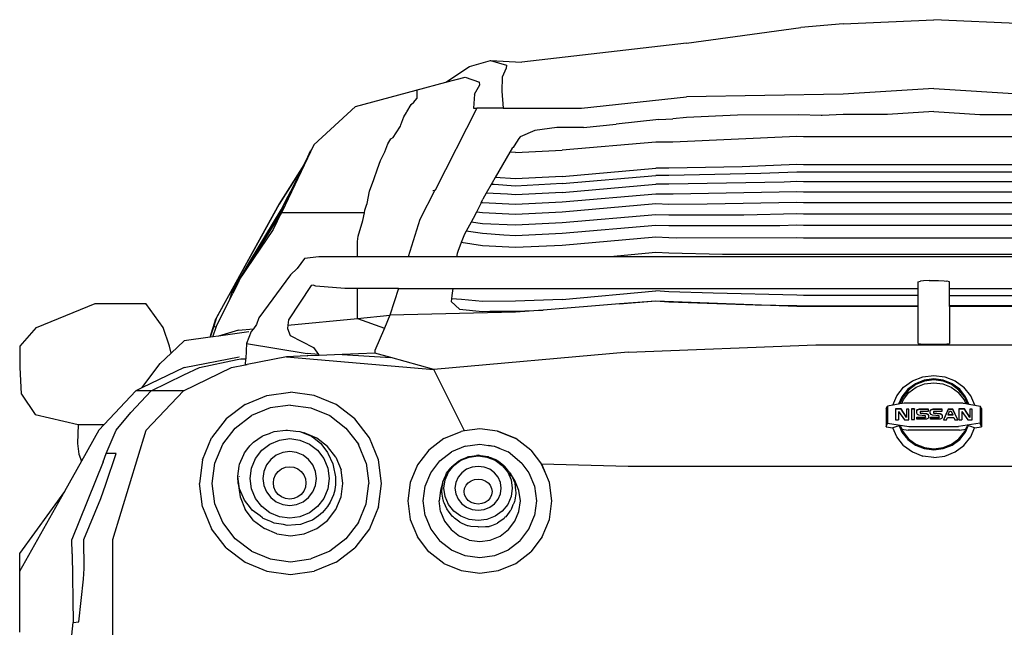
# Model space of a CAD drawing. Units: metres. Extents: x 8658 to 19104, y 15428 to 20063.
# Drawn here: x 17101 to 18162, y 16375 to 17029 of the extents above; entities that cross this region are included whole.
import ezdxf

# ---------------------------------------------------------------- set-up
doc = ezdxf.new("R2010")
doc.units = ezdxf.units.M
doc.layers.add('Edges', color=7, linetype='Continuous')

# ---------------------------------------------------------------- blocks, each defined once
blk = doc.blocks.new('Nissan GT-R bk')
at = {"layer": 'Edges'}
for p, q in [((-98.7, 708.5), (-1.1, 712.8)), ((96.5, 708.5), (-1.1, 712.8)), ((-267.6, 687.5), (-144.4, 704.4)), ((-98.7, 708.5), (-144.4, 704.4)), ((-267.6, 687.5), (-445.1, 667.1)), ((-501.3, 662.5), (-478.8, 668.9)), ((-478.8, 668.9), (-445.1, 667.1)), ((-478.8, 668.9), (-461.5, 663.6)), ((-526.8, 645.3), (-501.3, 662.5)), ((-462, 660.5), (-466.2, 650.7)), ((-461.5, 663.6), (-462, 660.5)), ((-526.8, 645.3), (-506, 650.9)), ((-506, 650.9), (-490.4, 645.6)), ((-466.2, 650.7), (-466.5, 635.6)), ((-624.1, 619.2), (-558.8, 636.7)), ((-558.8, 636.7), (-526.8, 645.3)), ((-558.1, 636.5), (-558.8, 636.7)), ((-495.8, 632.7), (-490.3, 642.5)), ((-490.3, 642.5), (-490.4, 645.6)), ((-1.1, 638.6), (-98.7, 632.5)), ((-1.1, 638.6), (96.5, 632.5)), ((-561.2, 623.9), (-558.1, 627.7)), ((-558.1, 636.5), (-558.1, 627.7)), ((-495.8, 632.7), (-497.2, 617.6)), ((-466.5, 635.6), (-465.2, 617.5)), ((-380.5, 617.4), (-267.6, 629.5)), ((-98.7, 632.5), (-267.6, 629.5)), ((-668.9, 578), (-624.1, 619.2)), ((-568.9, 613.6), (-564.3, 621.5)), ((-564.3, 621.5), (-561.2, 623.9)), ((-493.4, 617.6), (-538.5, 529.2)), ((-497.2, 617.6), (-493.4, 617.6)), ((-465.2, 617.5), (-493.4, 617.6)), ((-465.2, 617.5), (-380.5, 617.4)), ((-575.2, 599.5), (-572.2, 608)), ((-572.2, 608), (-569.2, 612.8)), ((-569.2, 612.8), (-568.9, 613.6)), ((-297.5, 605.2), (-343.3, 600.1)), ((-297.5, 605.2), (-282.2, 605.8)), ((-267.6, 607.5), (-282.2, 605.8)), ((-212.6, 609.8), (-267.6, 607.5)), ((-146.5, 610.4), (-212.6, 609.8)), ((-122.4, 609.7), (-146.5, 610.4)), ((-121.4, 609.7), (-122.4, 609.7)), ((-98.7, 610.5), (-121.4, 609.7)), ((-50.8, 610.5), (-98.7, 610.5)), ((-1.1, 613.7), (-50.8, 610.5)), ((-1.1, 613.7), (48.6, 610.5)), ((48.6, 610.5), (96.5, 610.5)), ((-580.3, 590.9), (-575.8, 597.9)), ((-575.8, 597.9), (-575.2, 599.5)), ((-407.1, 596.5), (-430.8, 593.2)), ((-407, 596.5), (-407.1, 596.5)), ((-378.4, 596.6), (-407, 596.5)), ((-378.4, 596.6), (-343.3, 600.1)), ((-589.5, 578.9), (-586.1, 584.3)), ((-586.1, 584.3), (-583.5, 585.8)), ((-583.5, 585.8), (-580.3, 590.9)), ((-448, 584.6), (-453.2, 576.9)), ((-446.6, 586.7), (-448, 584.6)), ((-430.8, 593.2), (-446.6, 586.7)), ((-148.7, 586.8), (-282.2, 580.9)), ((-141.5, 586.6), (-148.7, 586.8)), ((139.3, 586.6), (-141.5, 586.6)), ((-668.9, 578), (-682.8, 549.1)), ((-668.9, 578), (-672.1, 572.3)), ((-592.7, 570.3), (-589.5, 578.9)), ((-455.2, 574.2), (-457.7, 569.9)), ((-454.4, 575.2), (-455.2, 574.2)), ((-453.2, 576.9), (-454.4, 575.2)), ((-300.7, 580.9), (-401.6, 572.1)), ((-286.4, 580.9), (-300.7, 580.9)), ((-282.2, 580.9), (-286.4, 580.9)), ((-679.8, 556.2), (-676.3, 563.4)), ((-676.3, 563.4), (-675.9, 564.3)), ((-675.9, 564.3), (-675.6, 565.1)), ((-675.6, 565.1), (-672.5, 571.3)), ((-672.5, 571.3), (-672.1, 572.3)), ((-672.1, 572.3), (-671.9, 572.5)), ((-597.3, 561), (-592.7, 570.3)), ((-457.7, 569.9), (-473.6, 542.7)), ((-451.8, 569.5), (-457.7, 569.9)), ((-451.8, 569.5), (-401.6, 572.1)), ((-679.8, 556.2), (-706.4, 514.2)), ((-681.9, 551.5), (-680.7, 554)), ((-680.7, 554), (-679.8, 556.1)), ((-678.9, 557.6), (-679.8, 556.2)), ((-679.8, 556.1), (-679.8, 556.2)), ((-604.6, 540.4), (-600.5, 552.1)), ((-600.5, 552.1), (-597.3, 561)), ((-401.6, 543.8), (-300.7, 552.6)), ((-286.4, 552.6), (-300.7, 552.6)), ((-207.5, 554.1), (-286.4, 552.6)), ((-148.7, 556.7), (-207.5, 554.1)), ((-141.5, 556.4), (-148.7, 556.7)), ((139.3, 556.4), (-141.5, 556.4)), ((-685.2, 547.3), (-706.3, 513.9)), ((-682.8, 549.1), (-704.4, 507.9)), ((-682.8, 549.1), (-703.6, 505.5)), ((-694, 527.9), (-686.9, 541.4)), ((-686.9, 541.4), (-683.1, 548.9)), ((-683.3, 549.9), (-685.2, 547.3)), ((-681.9, 551.5), (-683.3, 549.9)), ((-683.1, 548.9), (-681.9, 551.5)), ((-473.6, 542.7), (-477, 537)), ((-451.8, 541.2), (-473.6, 542.7)), ((-401.6, 543.8), (-451.8, 541.2)), ((-401.6, 536.2), (-300.7, 544.9)), ((-286.4, 544.9), (-300.7, 544.9)), ((-187.4, 546.9), (-286.4, 544.9)), ((-148.7, 548.6), (-187.4, 546.9)), ((-141.5, 548.3), (-148.7, 548.6)), ((139.3, 548.3), (-141.5, 548.3)), ((-609, 528.1), (-604.6, 540.4)), ((-477.9, 535.3), (-483.2, 525.7)), ((-477, 537), (-477.9, 535.3)), ((-474.6, 535.2), (-477.9, 535.3)), ((-451.8, 533.5), (-474.6, 535.2)), ((-401.6, 536.2), (-451.8, 533.5)), ((-401.6, 526.6), (-300.7, 535.4)), ((-286.4, 535.4), (-300.7, 535.4)), ((-162.2, 537.8), (-286.4, 535.4)), ((-148.7, 538.4), (-162.2, 537.8)), ((-141.5, 538.1), (-148.7, 538.4)), ((139.3, 538.1), (-141.5, 538.1)), ((-704.4, 508), (-696.9, 522.5)), ((-696.9, 522.5), (-694, 527.9)), ((-611.7, 514.8), (-609, 528.1)), ((-538.7, 529), (-554.7, 497.6)), ((-540.8, 528.6), (-538.5, 529.2)), ((-540.8, 528.6), (-538.7, 529)), ((-538.5, 529.2), (-538.7, 529)), ((-538, 529.1), (-538.5, 529.2)), ((-483.2, 525.7), (-486.8, 519.3)), ((-460.4, 524.6), (-483.2, 525.7)), ((-451.8, 524), (-460.4, 524.6)), ((-401.6, 526.6), (-451.8, 524)), ((-300.7, 524.9), (-401.6, 516.1)), ((-286.4, 524.6), (-300.7, 524.9)), ((-281.8, 524.6), (-286.4, 524.6)), ((-148.7, 527.2), (-281.8, 524.6)), ((-141.5, 526.9), (-148.7, 527.2)), ((139.3, 526.9), (-141.5, 526.9)), ((-706.4, 514.2), (-774.7, 390.5)), ((-706.3, 513.9), (-725.9, 478.9)), ((-701.7, 511.2), (-704, 506.8)), ((-703.5, 507.3), (-701.5, 511.1)), ((-701.5, 511.1), (-701.7, 511.2)), ((-701.7, 511.2), (-701.5, 511.1)), ((-701.7, 511.2), (-701.5, 511.2)), ((-701.5, 511.1), (-701.5, 511.2)), ((-701.5, 511.1), (-701.5, 511.1)), ((-614.1, 507.5), (-612.5, 512.8)), ((-612.5, 512.8), (-611.7, 514.8)), ((-488.7, 515.5), (-493.9, 505.3)), ((-488.7, 515.5), (-486.8, 519.3)), ((-487.2, 515.3), (-488.7, 515.5)), ((-451.8, 513.6), (-487.2, 515.3)), ((-401.6, 516.1), (-451.8, 513.6)), ((-300.7, 514.2), (-401.6, 505.3)), ((-286.4, 513.8), (-300.7, 514.2)), ((-245.3, 513.9), (-286.4, 513.8)), ((-148.7, 515.8), (-245.3, 513.9)), ((-141.5, 515.5), (-148.7, 515.8)), ((139.3, 515.5), (-141.5, 515.5)), ((-704.4, 507.9), (-756.6, 420.5)), ((-737.2, 453.1), (-704.4, 508)), ((-707.2, 501.6), (-719.6, 480.9)), ((-703.6, 505.5), (-715.8, 486.2)), ((-704.1, 504.6), (-712.8, 486.5)), ((-709.6, 496.7), (-703.9, 506.4)), ((-704, 506.8), (-707.2, 501.6)), ((-704.2, 504.6), (-704.1, 504.6)), ((-703.6, 505.5), (-704.1, 504.6)), ((-614.6, 504.6), (-704.1, 504.6)), ((-703.9, 506.4), (-703.5, 507.3)), ((-616.1, 496.2), (-614.6, 504.6)), ((-614.6, 504.6), (-614.1, 507.5)), ((-493.9, 505.3), (-497.4, 498.5)), ((-487.2, 504.5), (-493.9, 505.3)), ((-451.8, 502.8), (-487.2, 504.5)), ((-401.6, 505.3), (-451.8, 502.8)), ((-300.7, 502.6), (-401.6, 493.7)), ((-286.4, 502.2), (-300.7, 502.6)), ((-205.9, 502.3), (-286.4, 502.2)), ((-148.7, 503.4), (-205.9, 502.3)), ((-141.5, 503.1), (-148.7, 503.4)), ((139.3, 503.1), (-141.5, 503.1)), ((-715.8, 486.2), (-709.6, 496.7)), ((-621.3, 479.5), (-616.1, 496.2)), ((-554.7, 497.6), (-567.3, 457.3)), ((-499.5, 494.7), (-505, 484.8)), ((-497.4, 498.5), (-499.5, 494.7)), ((-487.2, 492.9), (-499.5, 494.7)), ((-451.8, 491.2), (-487.2, 492.9)), ((-487.2, 492.9), (-487.2, 492.9)), ((-401.6, 493.7), (-451.8, 491.2)), ((-300.7, 491.1), (-401.6, 482.3)), ((-286.4, 490.8), (-300.7, 491.1)), ((-167, 490.8), (-286.4, 490.8)), ((-148.7, 491.2), (-167, 490.8)), ((-141.5, 490.9), (-148.7, 491.2)), ((139.3, 490.9), (-141.5, 490.9)), ((-725.9, 478.9), (-773.8, 391.9)), ((-712.8, 486.5), (-748.3, 434.1)), ((-715.8, 486.2), (-745.3, 438.9)), ((-719.6, 480.9), (-745.3, 438.9)), ((-622.1, 473.7), (-621.3, 479.5)), ((-506.6, 481.8), (-510.2, 472.5)), ((-505, 484.8), (-506.6, 481.8)), ((-487.2, 482.3), (-505, 484.8)), ((-464.2, 480.4), (-487.2, 482.3)), ((-451.8, 479.8), (-464.2, 480.4)), ((-401.6, 482.3), (-451.8, 479.8)), ((-300.7, 478.4), (-401.6, 469.3)), ((-286.4, 477.7), (-300.7, 478.4)), ((-278.2, 477.5), (-286.4, 477.7)), ((-148.7, 477.7), (-278.2, 477.5)), ((-141.5, 477.3), (-148.7, 477.7)), ((-622.1, 457.3), (-622.1, 473.7)), ((-510.2, 472.5), (-514, 462.8)), ((-487.2, 469.2), (-510.2, 472.5)), ((-451.8, 467.3), (-487.2, 469.2)), ((-401.6, 469.3), (-451.8, 467.3)), ((139.3, 477.3), (-141.5, 477.3)), ((-663.6, 457.3), (-679.3, 455.4)), ((-622.1, 457.3), (-663.6, 457.3)), ((-567.3, 457.3), (-622.1, 457.3)), ((-515.2, 457.3), (-567.3, 457.3)), ((-514.8, 460.7), (-515.2, 457.3)), ((-349.6, 457.3), (-515.2, 457.3)), ((-514, 462.8), (-514.8, 460.7)), ((-300.7, 461.8), (-349.6, 457.3)), ((347.4, 457.3), (-349.6, 457.3)), ((-286.4, 461), (-300.7, 461.8)), ((-228.6, 459.8), (-286.4, 461)), ((-148.7, 459.9), (-228.6, 459.8)), ((-141.5, 459.6), (-148.7, 459.9)), ((139.3, 459.6), (-141.5, 459.6)), ((-756.8, 420.1), (-737.2, 453.1)), ((-737.2, 453.1), (-756.6, 420.5)), ((-679.3, 455.4), (-687.1, 444.8)), ((-745.3, 438.9), (-748.3, 434.1)), ((-694.3, 437.9), (-728.2, 391.6)), ((-687.1, 444.8), (-694.3, 437.9)), ((-756.6, 420.5), (-754.1, 424.5)), ((-751.4, 427.9), (-756.5, 417.6)), ((-754.1, 424.5), (-756.5, 417.6)), ((-749.8, 431.6), (-754.1, 424.5)), ((-751.4, 427.9), (-750.2, 430.5)), ((-750.5, 429.8), (-751.4, 427.9)), ((-749.9, 431), (-750.5, 429.8)), ((-750.5, 429.8), (-750.2, 430.5)), ((-750.2, 430.5), (-749.5, 432.1)), ((-750.2, 430.5), (-749.8, 431.6)), ((-749, 433), (-749.9, 431)), ((-749.4, 432.2), (-749.9, 431)), ((-749.5, 432.1), (-749.8, 431.6)), ((-749.8, 431.6), (-749.7, 431.9)), ((-749.7, 431.9), (-749.3, 432.6)), ((-749.7, 431.9), (-749.3, 432.5)), ((-749.5, 432.1), (-749.3, 432.5)), ((-749.4, 432.2), (-749.5, 432.1)), ((-749, 433), (-749.4, 432.2)), ((-749.3, 432.5), (-749.4, 432.2)), ((-748.6, 433.7), (-749.3, 432.6)), ((-748.7, 433.5), (-749.3, 432.6)), ((-749.3, 432.6), (-749.1, 432.9)), ((-749.3, 432.5), (-749.1, 432.9)), ((-749.3, 432.5), (-749.3, 432.6)), ((-749.3, 432.6), (-749.3, 432.5)), ((-749.3, 432.5), (-749.3, 432.5)), ((-749.1, 432.9), (-748.8, 433.2)), ((-748.8, 433.2), (-749, 433)), ((-748.7, 433.5), (-748.8, 433.2)), ((-748.6, 433.7), (-748.7, 433.5)), ((-748.6, 433.7), (-748.3, 434.1)), ((-672.1, 426.3), (-696.5, 389.3)), ((-669.9, 426.6), (-672.1, 426.3)), ((-666.8, 425.5), (-669.9, 426.6)), ((-635.7, 423.1), (-666.8, 425.5)), ((-17.9, 430.2), (-15.4, 431)), ((-17.9, 423.1), (-17.9, 430.2)), ((-15.4, 431), (-15.2, 431.1)), ((-12.3, 431.4), (-15.2, 431.1)), ((-6.2, 431.7), (-12.3, 431.4)), ((-6.2, 431.7), (4, 431.7)), ((4, 431.7), (10.1, 431.4)), ((10.1, 431.4), (13, 431.1)), ((13.2, 431), (13, 431.1)), ((15.7, 430.2), (13.2, 431)), ((15.7, 423.1), (15.7, 430.2)), ((-760, 410.6), (-756.6, 420.5)), ((-760, 410.6), (-756.5, 417.6)), ((-759.7, 411.6), (-756.8, 420.1)), ((-756.8, 420.1), (-756.6, 420.5)), ((-622.1, 423.1), (-635.7, 423.1)), ((-622.1, 390.7), (-622.1, 423.1)), ((-578, 423.1), (-622.1, 423.1)), ((-578, 423.1), (-587.1, 394.2)), ((-578, 423.1), (-519.3, 423.1)), ((-520.3, 415.4), (-520.7, 411.9)), ((-519.3, 423.1), (-520.3, 415.4)), ((-519.3, 423.1), (-17.9, 423.1)), ((-401.6, 411.4), (-300.7, 420.6)), ((-286.4, 419.6), (-300.7, 420.6)), ((-238.7, 417.9), (-286.4, 419.6)), ((-148.7, 416), (-238.7, 417.9)), ((-141.5, 415.7), (-148.7, 416)), ((-17.9, 415.7), (-141.5, 415.7)), ((-17.9, 415.7), (-17.9, 423.1)), ((-17.9, 404.3), (-17.9, 415.7)), ((15.7, 415.7), (15.7, 423.1)), ((15.7, 423.1), (517.1, 423.1)), ((15.7, 404.3), (15.7, 415.7)), ((15.7, 415.7), (139.3, 415.7)), ((-967.8, 381.2), (-904.7, 406.9)), ((-904.7, 406.9), (-850, 406.9)), ((-831.6, 381.2), (-850, 406.9)), ((-773.9, 382.4), (-760.2, 410.3)), ((-760.2, 410.3), (-759.7, 411.6)), ((-760.2, 410.3), (-760, 410.6)), ((-520.7, 411.9), (-521, 409.2)), ((-521, 409.2), (-512, 400.9)), ((-510, 411.2), (-520.7, 411.9)), ((-487.2, 409.2), (-510, 411.2)), ((-451.8, 409.5), (-487.2, 409.2)), ((-401.6, 411.4), (-451.8, 409.5)), ((-339.6, 406.4), (-422, 399.9)), ((-339.6, 406.4), (-300.7, 409.9)), ((-300.7, 409.4), (-339.6, 406.4)), ((-300.7, 409.9), (-286.4, 408.9)), ((-148.7, 403.7), (-300.7, 409.4)), ((-286.4, 408.9), (-193.5, 405.6)), ((-193.5, 405.6), (-148.7, 404.7)), ((-148.7, 404.7), (-141.5, 404.3)), ((-17.9, 403.7), (-148.7, 403.7)), ((-141.5, 404.3), (-17.9, 404.3)), ((-17.9, 403.7), (-17.9, 404.3)), ((-17.9, 363.7), (-17.9, 403.7)), ((139.3, 404.3), (15.7, 404.3)), ((15.7, 403.7), (15.7, 404.3)), ((146.5, 403.7), (15.7, 403.7)), ((15.7, 403.7), (15.7, 363.7)), ((-622.1, 390.7), (-587.1, 394.2)), ((-587.1, 394.2), (-593, 380.4)), ((-451.8, 397.6), (-587.1, 394.2)), ((-512, 400.9), (-487.2, 398.3)), ((-487.2, 398.3), (-479.5, 398.6)), ((-479.5, 398.6), (-451.8, 398.8)), ((-451.8, 398.8), (-422, 399.9)), ((-422, 399.9), (-451.8, 397.6)), ((-780.9, 370.7), (-774.7, 390.5)), ((-776.9, 382.6), (-780.7, 370.7)), ((-773.8, 391.9), (-776.9, 382.6)), ((-776.9, 382.6), (-774.3, 381.3)), ((-774.3, 381.3), (-773.9, 382.4)), ((-730.9, 384.3), (-734.2, 379.8)), ((-728.2, 391.6), (-730.9, 384.3)), ((-697.1, 383.4), (-697.4, 380.1)), ((-697.1, 383.4), (-622.1, 390.7)), ((-696.5, 389.3), (-697.1, 383.4)), ((-622.1, 390.7), (-593, 380.4)), ((-985.5, 361), (-967.8, 381.2)), ((-824.5, 361), (-831.6, 381.2)), ((-778, 371.1), (-777.5, 372.1)), ((-777.9, 371.1), (-777.5, 372.1)), ((-771.8, 371.9), (-777.9, 371.1)), ((-777.5, 372.1), (-774.3, 381.3)), ((-750.2, 378.2), (-771.8, 371.9)), ((-739.2, 376.5), (-771.8, 371.9)), ((-750.2, 378.2), (-734.2, 379.8)), ((-736.5, 376.7), (-741.6, 363.8)), ((-734.2, 379.8), (-736.5, 376.7)), ((-697.4, 380.1), (-694.5, 372.5)), ((-694.5, 372.5), (-669.3, 359.5)), ((-593, 380.4), (-603.4, 356.2)), ((-985.5, 338.3), (-985.5, 361)), ((-822.8, 353.4), (-824.5, 361)), ((-822.8, 353.4), (-808.9, 366.7)), ((-780.9, 370.7), (-808.9, 366.7)), ((-780.7, 370.7), (-780.9, 370.7)), ((-778, 371.1), (-780.7, 370.7)), ((-777.9, 371.1), (-778, 371.1)), ((-741.6, 363.8), (-742, 356)), ((-741.6, 363.8), (-676.4, 353)), ((-330.5, 354.4), (-128.3, 362.5)), ((-128.3, 362.5), (126.1, 362.5)), ((-17.9, 363.7), (-16.8, 363.6)), ((-16.8, 363.6), (-15.2, 363.3)), ((-15.2, 363.3), (-13.5, 363.2)), ((-13.5, 363.2), (-12.3, 363.2)), ((-12.3, 363.2), (-8.6, 363.1)), ((-8.6, 363.1), (-6.2, 363.1)), ((-6.2, 363.1), (4, 363.1)), ((4, 363.1), (6.4, 363.1)), ((6.4, 363.1), (10.1, 363.2)), ((10.1, 363.2), (11.3, 363.2)), ((11.3, 363.2), (13, 363.3)), ((13, 363.3), (14.6, 363.6)), ((14.6, 363.6), (15.7, 363.7)), ((-834.7, 342.1), (-822.8, 353.4)), ((-742, 356), (-742.4, 347.4)), ((-676.4, 350.4), (-698.6, 349.5)), ((-664.2, 351.8), (-676.4, 353)), ((-676.4, 350.4), (-676.1, 350.4)), ((-676.1, 350.4), (-675.9, 350.4)), ((-663.5, 350.9), (-675.9, 350.4)), ((-669.3, 359.5), (-664.2, 351.8)), ((-663.8, 351.3), (-664.4, 351.4)), ((-664.2, 351.8), (-663.8, 351.3)), ((-663.5, 350.9), (-663.8, 351.3)), ((-638.5, 352), (-663.5, 350.9)), ((-603.4, 353.4), (-638.5, 352)), ((-638.5, 352), (-586.2, 348.6)), ((-603.4, 356.2), (-603.4, 353.4)), ((-586.2, 348.6), (-603.4, 353.4)), ((-330.5, 354.4), (-539.6, 335.8)), ((-854.3, 316), (-834.7, 342.1)), ((-808.9, 337.8), (-749.6, 349.5)), ((-792.1, 337.8), (-751.7, 346.6)), ((-757.8, 337.8), (-742.9, 340.7)), ((-751.7, 346.6), (-747.9, 347.4)), ((-748.8, 349.6), (-748.8, 349.5)), ((-747.9, 347.4), (-742.4, 347.4)), ((-741, 341.1), (-742.9, 340.7)), ((-742.7, 341), (-742.4, 347.4)), ((-742.7, 341), (-741, 341.1)), ((-698.6, 349.5), (-741, 341.1)), ((-698.6, 349.5), (-539.6, 335.8)), ((-539.6, 335.8), (-586.2, 348.6)), ((-983.9, 309.3), (-985.5, 338.3)), ((-808.9, 337.8), (-854.3, 316)), ((-844.5, 312.9), (-809.1, 330)), ((-809.6, 312.9), (-757.8, 337.8)), ((-809.1, 330), (-792.1, 337.8)), ((-506.7, 269.6), (-539.6, 335.8)), ((-13, 328), (-1.1, 329.5)), ((-1.1, 329.5), (10.8, 328)), ((-33.6, 316.6), (-24.1, 323.6)), ((-20.9, 320.5), (-29.1, 314.5)), ((-20.4, 319.6), (-28.3, 313.7)), ((-24.1, 323.6), (-13, 328)), ((-11.4, 324.4), (-20.9, 320.5)), ((-11.1, 323.3), (-20.4, 319.6)), ((-20, 316.8), (-10.9, 320.4)), ((-1.1, 325.7), (-11.4, 324.4)), ((-1.1, 324.6), (-11.1, 323.3)), ((-10.9, 320.4), (-1.1, 321.6)), ((9.2, 324.4), (-1.1, 325.7)), ((8.9, 323.3), (-1.1, 324.6)), ((-1.1, 321.6), (8.7, 320.4)), ((8.7, 320.4), (17.8, 316.8)), ((18.2, 319.6), (8.9, 323.3)), ((18.7, 320.5), (9.2, 324.4)), ((10.8, 328), (21.9, 323.6)), ((26.1, 313.7), (18.2, 319.6)), ((26.9, 314.5), (18.7, 320.5)), ((21.9, 323.6), (31.4, 316.6)), ((-983.9, 309.3), (-969.5, 287.3)), ((-894.9, 276.7), (-860.7, 312.9)), ((-866.1, 289.6), (-844.5, 312.9)), ((-854.3, 316), (-860.7, 312.9)), ((-844.5, 312.9), (-860.7, 312.9)), ((-849.6, 270.5), (-809.6, 312.9)), ((-809.6, 312.9), (-844.5, 312.9)), ((-743.2, 298.1), (-719.6, 307.9)), ((-719.6, 307.9), (-694.2, 311.2)), ((-668.8, 307.9), (-694.2, 311.2)), ((-645.1, 298.1), (-668.8, 307.9)), ((-40.9, 307.4), (-33.6, 316.6)), ((-29.1, 314.5), (-35.4, 306.5)), ((-28.3, 313.7), (-34.5, 306)), ((-33.8, 303.4), (-27.8, 311)), ((-27.8, 311), (-20, 316.8)), ((17.8, 316.8), (25.6, 311)), ((31.6, 303.4), (25.6, 311)), ((32.3, 306), (26.1, 313.7)), ((33.2, 306.5), (26.9, 314.5)), ((38.7, 307.4), (31.4, 316.6)), ((-743.2, 298.1), (-763.6, 282.5)), ((-694.2, 297.4), (-716, 294.6)), ((-694.2, 297.4), (-672.3, 294.6)), ((-624.8, 282.5), (-645.1, 298.1)), ((-45.2, 297.4), (-51, 296.4)), ((-45.2, 297.4), (-40.9, 307.4)), ((-38.9, 298.5), (-45.2, 297.4)), ((-35.4, 306.5), (-38.9, 298.5)), ((-37.6, 298.8), (-38.9, 298.5)), ((-34.5, 306), (-37.6, 298.8)), ((-35.6, 299.1), (-37.6, 298.8)), ((-35.6, 299.1), (-33.8, 303.4)), ((-32.8, 299.6), (-35.6, 299.1)), ((30.6, 299.6), (-32.8, 299.6)), ((30.6, 299.6), (33.4, 299.1)), ((33.4, 299.1), (31.6, 303.4)), ((35.4, 298.8), (32.3, 306)), ((36.7, 298.5), (33.2, 306.5)), ((33.4, 299.1), (35.4, 298.8)), ((35.4, 298.8), (36.7, 298.5)), ((36.7, 298.5), (43, 297.4)), ((43, 297.4), (38.7, 307.4)), ((43, 297.4), (48.8, 296.4)), ((-969.5, 287.3), (-923.1, 276.7)), ((-882, 270.5), (-866.1, 289.6)), ((-716, 294.6), (-736.4, 286.1)), ((-672.3, 294.6), (-652, 286.1)), ((-52.5, 293.8), (-51, 296.4)), ((-52.5, 293.8), (-52.5, 274.1)), ((-51, 296.4), (-51, 277.8)), ((-36.2, 293.4), (-42.3, 293.4)), ((-42.3, 293.4), (-42.3, 293.1)), ((-36.2, 293.1), (-42.3, 293.1)), ((-42.3, 293.1), (-42.3, 281.6)), ((-39, 290.6), (-32.5, 281.6)), ((-39, 290.6), (-39, 281.6)), ((-36.2, 293.4), (-36.2, 293.1)), ((-30.5, 284.5), (-36.2, 293.4)), ((-30.5, 284.2), (-36.2, 293.1)), ((-27.8, 293.2), (-30.5, 293.2)), ((-30.5, 293.2), (-30.5, 292.9)), ((-27.8, 292.9), (-30.5, 292.9)), ((-30.5, 292.9), (-30.5, 284.5)), ((-27.8, 293.2), (-27.8, 292.9)), ((-27.8, 281.6), (-27.8, 292.9)), ((-21.8, 293.5), (-25.2, 293.5)), ((-25.2, 293.5), (-25.2, 293.2)), ((-21.8, 293.2), (-25.2, 293.2)), ((-25.2, 293.2), (-25.2, 281.8)), ((-21.8, 293.5), (-21.8, 293.2)), ((-21.8, 281.8), (-21.8, 293.2)), ((-19.5, 291.6), (-18.7, 292.8)), ((-19.5, 291.3), (-18.7, 292.5)), ((-19.5, 291.3), (-19.5, 291.6)), ((-19.5, 288.9), (-19.5, 291.3)), ((-18.7, 287.4), (-19.5, 288.9)), ((-18.7, 292.8), (-16.4, 293.5)), ((-18.7, 292.5), (-16.4, 293.2)), ((-18.7, 292.8), (-18.7, 292.5)), ((-17.1, 286.6), (-18.7, 287.4)), ((-9.9, 285.9), (-17.1, 286.6)), ((-16.4, 293.5), (-7.2, 293.4)), ((-16.4, 293.2), (-7.2, 293.1)), ((-7.2, 290.6), (-15.9, 290.6)), ((-15.9, 290.6), (-15.9, 289.2)), ((-15.9, 289.2), (-8.9, 288.4)), ((-15.9, 289.2), (-15.9, 288.9)), ((-15.9, 288.9), (-8.9, 288.2)), ((-8.9, 288.4), (-7.3, 287.6)), ((-8.9, 288.2), (-7.3, 287.3)), ((-7.3, 287.6), (-6.8, 286.4)), ((-7.3, 287.6), (-7.3, 287.3)), ((-7.3, 287.3), (-6.8, 286.1)), ((-7.2, 293.4), (-7.2, 293.1)), ((-7.2, 293.1), (-7.2, 290.6)), ((-4.8, 291.6), (-3.9, 292.8)), ((-4.8, 291.3), (-3.9, 292.5)), ((-4.8, 291.3), (-4.8, 291.6)), ((-4.8, 288.9), (-4.8, 291.3)), ((-4, 287.4), (-4.8, 288.9)), ((-2.4, 286.6), (-4, 287.4)), ((-3.9, 292.8), (-1.6, 293.5)), ((-3.9, 292.5), (-1.6, 293.2)), ((-3.9, 292.8), (-3.9, 292.5)), ((4.8, 285.9), (-2.4, 286.6)), ((-1.6, 293.5), (7.6, 293.4)), ((-1.6, 293.2), (7.6, 293.1)), ((7.6, 290.6), (-1.2, 290.6)), ((-1.2, 290.6), (-1.2, 289.2)), ((-1.2, 289.2), (-1.2, 288.9)), ((-1.2, 289.2), (5.8, 288.4)), ((-1.2, 288.9), (5.8, 288.2)), ((5.8, 288.4), (7.4, 287.6)), ((5.8, 288.2), (7.4, 287.3)), ((7.4, 287.6), (7.4, 287.3)), ((7.4, 287.6), (8, 286.4)), ((7.4, 287.3), (8, 286.1)), ((7.6, 293.4), (7.6, 293.1)), ((7.6, 293.1), (7.6, 290.6)), ((14.4, 293.1), (9.4, 281.6)), ((14.4, 292.8), (9.5, 281.6)), ((19.6, 293.1), (14.4, 293.1)), ((14.4, 293.1), (14.4, 292.8)), ((19.6, 292.8), (14.4, 292.8)), ((14.4, 286.9), (15.8, 290.9)), ((14.4, 286.9), (14.4, 286.6)), ((14.4, 286.6), (14.5, 286.9)), ((14.5, 286.9), (14.4, 286.9)), ((19.3, 286.6), (14.4, 286.6)), ((19.2, 286.9), (14.5, 286.9)), ((15.8, 290.9), (17.6, 290.9)), ((17.6, 290.9), (19.3, 286.9)), ((19.2, 286.9), (19.3, 286.6)), ((19.3, 286.9), (19.2, 286.9)), ((19.3, 286.9), (19.3, 286.6)), ((24.9, 281.7), (19.6, 293.1)), ((19.6, 293.1), (19.6, 292.8)), ((24.8, 281.7), (19.6, 292.8)), ((32.1, 293.4), (25.9, 293.4)), ((25.9, 293.4), (25.9, 293.1)), ((32.1, 293.1), (25.9, 293.1)), ((25.9, 293.1), (25.9, 281.6)), ((29.3, 290.6), (35.8, 281.6)), ((29.3, 290.6), (29.3, 281.6)), ((37.8, 284.5), (32.1, 293.4)), ((32.1, 293.4), (32.1, 293.1)), ((37.8, 284.2), (32.1, 293.1)), ((40.4, 293.2), (37.8, 293.2)), ((37.8, 293.2), (37.8, 292.9)), ((40.4, 292.9), (37.8, 292.9)), ((37.8, 292.9), (37.8, 284.5)), ((40.4, 293.2), (40.4, 292.9)), ((40.4, 281.6), (40.4, 292.9)), ((48.8, 296.4), (48.8, 277.8)), ((50.3, 293.8), (48.8, 296.4)), ((50.3, 293.8), (50.3, 274.1)), ((-923.1, 276.7), (-923.9, 256)), ((-923.1, 276.7), (-894.9, 276.7)), ((-900.7, 270.5), (-894.9, 276.7)), ((-763.6, 282.5), (-779.2, 262.1)), ((-753.8, 272.7), (-736.4, 286.1)), ((-652, 286.1), (-634.5, 272.7)), ((-609.2, 262.1), (-624.8, 282.5)), ((-52.5, 274.1), (-51, 277.8)), ((-51, 277.8), (-27.9, 274.3)), ((-42.3, 281.6), (-39, 281.6)), ((-32.5, 281.6), (-27.8, 281.6)), ((-30.5, 284.5), (-30.5, 284.2)), ((-25.2, 281.8), (-21.8, 281.8)), ((-19.5, 284.4), (-9.9, 284.4)), ((-19.5, 284.1), (-19.5, 284.4)), ((-19.5, 282.1), (-19.5, 284.1)), ((-19.5, 284.1), (-9.9, 284.1)), ((-8.9, 282.1), (-19.5, 282.1)), ((-9.9, 284.4), (-9.9, 285.9)), ((-9.9, 284.4), (-9.9, 284.1)), ((-7.4, 282.9), (-8.9, 282.1)), ((-6.8, 283.8), (-7.4, 282.9)), ((-6.8, 286.4), (-6.8, 286.1)), ((-6.8, 286.1), (-6.8, 283.8)), ((-4.7, 284.4), (4.8, 284.4)), ((-4.7, 284.1), (-4.7, 284.4)), ((-4.7, 284.1), (4.8, 284.1)), ((-4.7, 282.1), (-4.7, 284.1)), ((5.9, 282.1), (-4.7, 282.1)), ((4.8, 284.4), (4.8, 285.9)), ((4.8, 284.4), (4.8, 284.1)), ((7.4, 282.9), (5.9, 282.1)), ((8, 283.8), (7.4, 282.9)), ((8, 286.4), (8, 286.1)), ((8, 286.1), (8, 283.8)), ((9.4, 281.6), (9.5, 281.6)), ((9.5, 281.6), (12.6, 281.6)), ((12.6, 281.6), (13.7, 284.1)), ((13.7, 284.1), (20.4, 284.1)), ((20.4, 284.1), (21.7, 281.7)), ((21.7, 281.7), (24.8, 281.7)), ((24.8, 281.7), (24.9, 281.7)), ((48.8, 277.8), (25.7, 274.3)), ((25.9, 281.6), (29.3, 281.6)), ((35.8, 281.6), (40.4, 281.6)), ((37.8, 284.5), (37.8, 284.2)), ((50.3, 274.1), (48.8, 277.8)), ((-900.7, 270.5), (-919.5, 236.9)), ((-892.8, 245.3), (-882, 270.5)), ((-885.5, 152.6), (-849.6, 270.5)), ((-767.3, 255.3), (-753.8, 272.7)), ((-723.3, 264.6), (-717, 267)), ((-717, 267), (-715.5, 267.6)), ((-715.5, 267.6), (-711.7, 269)), ((-711.7, 269), (-708.6, 269.3)), ((-708.6, 269.3), (-702.3, 270)), ((-702.3, 270), (-699.1, 270.4)), ((-699.1, 270.4), (-697.6, 270.6)), ((-697.6, 270.6), (-688.5, 269.4)), ((-688.5, 269.4), (-684, 268.9)), ((-684, 268.9), (-675, 265.3)), ((-684, 268.9), (-679.6, 267.5)), ((-666, 261.9), (-679.6, 267.5)), ((-675, 265.3), (-671.7, 263.9)), ((-634.5, 272.7), (-621.1, 255.3)), ((-529.1, 261.4), (-510.3, 269.1)), ((-506.7, 269.6), (-510.3, 269.1)), ((-490.2, 271.8), (-506.7, 269.6)), ((-471.1, 269.2), (-490.2, 271.8)), ((-470.1, 269.1), (-471.1, 269.2)), ((-471.1, 269.2), (-451.4, 261.4)), ((-451.4, 261.4), (-470.1, 269.1)), ((-52.5, 274.1), (-45.1, 272.9)), ((-40.9, 274.2), (-45.1, 272.9)), ((-40.9, 263.1), (-45.1, 272.9)), ((-38.3, 275), (-40.9, 274.2)), ((-37, 274.8), (-38.3, 275)), ((-38.3, 275), (-35.4, 268.3)), ((-37, 274.8), (-35.6, 271.5)), ((-35.6, 271.5), (-28.7, 270.4)), ((-35.6, 271.5), (-34.5, 268.9)), ((-35.4, 268.3), (-29.1, 260.4)), ((-34.5, 268.9), (-28.3, 261.2)), ((26.5, 270.4), (-28.7, 270.4)), ((-27.9, 274.3), (25.7, 274.3)), ((26.1, 261.2), (32.3, 268.9)), ((26.5, 270.4), (33.4, 271.5)), ((26.9, 260.4), (33.2, 268.3)), ((32.3, 268.9), (33.4, 271.5)), ((33.2, 268.3), (36.1, 275)), ((33.4, 271.5), (34.8, 274.8)), ((36.1, 275), (34.8, 274.8)), ((38.7, 274.2), (36.1, 275)), ((42.9, 272.9), (38.7, 274.2)), ((38.7, 263.1), (42.9, 272.9)), ((42.9, 272.9), (50.3, 274.1)), ((-923.9, 256), (-922.3, 244.4)), ((-789, 238.5), (-779.2, 262.1)), ((-775.7, 234.9), (-767.3, 255.3)), ((-738, 253.4), (-735.6, 256.2)), ((-735.6, 256.2), (-734.1, 257.4)), ((-734.1, 257.4), (-724.6, 264.1)), ((-725.2, 248.7), (-716.4, 255.5)), ((-724.6, 264.1), (-723.3, 264.6)), ((-716.4, 255.5), (-706.1, 259.8)), ((-706.1, 259.8), (-695.1, 261.3)), ((-695.1, 261.3), (-684.1, 259.8)), ((-684.1, 259.8), (-673.8, 255.5)), ((-673.8, 255.5), (-665, 248.7)), ((-671.7, 263.9), (-669.2, 262)), ((-669.2, 262), (-661.5, 256.2)), ((-654.3, 252.9), (-666, 261.9)), ((-661.5, 256.2), (-660.5, 254.7)), ((-660.5, 254.7), (-654.4, 246.4)), ((-621.2, 255.2), (-621.3, 255.2)), ((-621, 255.1), (-621.2, 255.2)), ((-621.1, 255.3), (-621, 255.1)), ((-612.7, 234.9), (-621, 255.1)), ((-599.4, 238.5), (-609.2, 262.1)), ((-529.1, 261.4), (-545.2, 249)), ((-506.1, 253.1), (-490.2, 255.2)), ((-490.2, 255.2), (-480.8, 253.9)), ((-435.3, 249), (-451.4, 261.4)), ((-33.6, 253.9), (-40.9, 263.1)), ((-29.1, 260.4), (-20.9, 254.3)), ((-28.3, 261.2), (-20.4, 255.3)), ((-20.4, 255.3), (-11.1, 251.6)), ((8.9, 251.6), (18.2, 255.3)), ((18.2, 255.3), (26.1, 261.2)), ((18.7, 254.3), (26.9, 260.4)), ((31.4, 253.9), (38.7, 263.1)), ((-922.3, 244.4), (-919.5, 236.9)), ((-896.2, 236.2), (-892.8, 245.3)), ((-893.1, 212.1), (-882, 245.3)), ((-882, 245.3), (-892.8, 245.3)), ((-749.2, 233.7), (-744.6, 244.2)), ((-744.6, 244.2), (-743.9, 245.9)), ((-743.9, 245.9), (-739, 252.2)), ((-739, 252.2), (-738.6, 252.6)), ((-738.6, 252.6), (-738, 253.4)), ((-732, 239.8), (-725.2, 248.7)), ((-702.6, 246.4), (-709.5, 243.5)), ((-695.1, 247.4), (-702.6, 246.4)), ((-687.6, 246.4), (-695.1, 247.4)), ((-680.7, 243.5), (-687.6, 246.4)), ((-665, 248.7), (-658.2, 239.8)), ((-654.4, 246.4), (-654.3, 246.3)), ((-645.4, 241.2), (-654.3, 252.9)), ((-654.3, 246.3), (-654.1, 245.8)), ((-654.1, 245.8), (-654.1, 245.7)), ((-654.1, 245.7), (-648.6, 234.1)), ((-545.2, 249), (-557.5, 232.9)), ((-533.4, 237.3), (-520.8, 247)), ((-506.1, 253.1), (-520.8, 247)), ((-480.8, 253.9), (-474.4, 253.1)), ((-474.8, 252.8), (-480.8, 253.9)), ((-474.5, 252.7), (-474.8, 252.8)), ((-474.5, 252.7), (-474.5, 252.7)), ((-468.7, 250.7), (-474.5, 252.7)), ((-474.4, 253.1), (-468.7, 250.7)), ((-468.7, 250.7), (-459.7, 247)), ((-444.9, 234.5), (-459.7, 247)), ((-435.3, 249), (-423.7, 233.9)), ((-33.6, 253.9), (-24.1, 246.9)), ((-24.1, 246.9), (-13, 242.5)), ((-20.9, 254.3), (-11.4, 250.5)), ((-11.4, 250.5), (-1.1, 249.2)), ((-11.1, 251.6), (-1.1, 250.3)), ((-1.1, 250.3), (8.9, 251.6)), ((-1.1, 249.2), (9.2, 250.5)), ((9.2, 250.5), (18.7, 254.3)), ((10.8, 242.5), (21.9, 246.9)), ((21.9, 246.9), (31.4, 253.9)), ((-919.5, 236.9), (-937.8, 204.3)), ((-896.2, 236.2), (-930, 152.6)), ((-789, 238.5), (-792.3, 213.1)), ((-778.6, 213.1), (-775.7, 234.9)), ((-749.4, 231.7), (-749.2, 233.7)), ((-736.2, 229.5), (-732, 239.8)), ((-715.5, 238.9), (-720.1, 232.9)), ((-709.5, 243.5), (-715.5, 238.9)), ((-674.7, 238.9), (-680.7, 243.5)), ((-670.1, 232.9), (-674.7, 238.9)), ((-658.2, 239.8), (-653.9, 229.5)), ((-648.6, 234.1), (-648.2, 232.4)), ((-645.4, 241.2), (-639.8, 227.6)), ((-612.7, 234.9), (-609.8, 213.1)), ((-596, 213.1), (-599.4, 238.5)), ((-543.1, 224.6), (-533.4, 237.3)), ((-519.1, 232.5), (-510.5, 238)), ((-519.1, 232.5), (-512.8, 237.2)), ((-518.1, 232.5), (-510.5, 238)), ((-517.1, 233.5), (-516.8, 233.6)), ((-512.8, 237.2), (-511.9, 237.9)), ((-511.9, 237.9), (-511.4, 238.1)), ((-511.4, 238.1), (-510.9, 238.5)), ((-510.9, 238.5), (-504.4, 241.1)), ((-510.5, 238), (-501.6, 241.5)), ((-504.4, 241.1), (-503.4, 241.6)), ((-503.4, 241.6), (-503.3, 241.6)), ((-503.3, 241.6), (-502.2, 242)), ((-502.2, 242), (-501.6, 242.1)), ((-501.6, 241.5), (-492.1, 242.7)), ((-501.6, 242.1), (-501.3, 242.2)), ((-501.3, 242.2), (-493.9, 243.1)), ((-493.9, 243.1), (-493.7, 243.1)), ((-491.6, 243.4), (-493.7, 243.1)), ((-492.1, 242.7), (-482.5, 241.5)), ((-491.6, 243.4), (-491, 243.3)), ((-491, 243.3), (-490.5, 243.2)), ((-490.5, 243.2), (-489.5, 243.1)), ((-489.5, 243.1), (-481.2, 241.9)), ((-482.5, 241.5), (-473.6, 238)), ((-482.5, 241.5), (-481.4, 241.1)), ((-478, 240.6), (-481.4, 241.1)), ((-481.4, 241.1), (-481.4, 241.1)), ((-481.4, 241.1), (-472.4, 238.3)), ((-481.2, 241.9), (-480.9, 241.8)), ((-480.9, 241.8), (-479.1, 241.1)), ((-479.1, 241.1), (-478.9, 241)), ((-478.9, 241), (-478, 240.6)), ((-478, 240.6), (-472.4, 238.3)), ((-473.6, 238), (-466, 232.5)), ((-473.5, 238.6), (-472.4, 238.3)), ((-472.4, 238.3), (-471.5, 237.9)), ((-471.5, 237.9), (-470.2, 236.9)), ((-470.2, 236.9), (-464.4, 232.5)), ((-444.9, 234.5), (-437.4, 224.6)), ((-330.5, 231.2), (-423.7, 233.9)), ((-419, 223.3), (-423.7, 233.9)), ((-423, 232.9), (-423.7, 233.9)), ((-1.1, 240.9), (-13, 242.5)), ((-1.1, 240.9), (10.8, 242.5)), ((-750.9, 220.7), (-749.4, 231.7)), ((-737.7, 218.4), (-736.2, 229.5)), ((-722.9, 225.9), (-723.9, 218.4)), ((-720.1, 232.9), (-722.9, 225.9)), ((-710.2, 222.3), (-707.4, 225.9)), ((-707.4, 225.9), (-703.8, 228.7)), ((-703.8, 228.7), (-699.6, 230.4)), ((-699.6, 230.4), (-695.1, 231)), ((-695.1, 231), (-690.6, 230.4)), ((-690.6, 230.4), (-686.4, 228.7)), ((-686.4, 228.7), (-682.8, 225.9)), ((-682.8, 225.9), (-680, 222.3)), ((-667.2, 225.9), (-670.1, 232.9)), ((-666.3, 218.4), (-667.2, 225.9)), ((-653.9, 229.5), (-652.5, 218.4)), ((-648.2, 232.4), (-645.7, 220.2)), ((-637.8, 213.1), (-639.8, 227.6)), ((-557.5, 232.9), (-565.3, 214.2)), ((-549.2, 209.9), (-543.1, 224.6)), ((-527.6, 216.9), (-524, 225.3)), ((-526.9, 221.8), (-526.4, 222.9)), ((-526.4, 222.9), (-526, 224)), ((-526, 224), (-521.4, 229.8)), ((-524, 225.3), (-518.1, 232.5)), ((-521.4, 229.8), (-520.9, 230.4)), ((-520.9, 230.4), (-518.1, 232.5)), ((-520.9, 230.4), (-520.2, 231.3)), ((-520.2, 231.3), (-519.6, 231.8)), ((-519.6, 231.8), (-519.1, 232.5)), ((-509.7, 224.5), (-513.6, 219.6)), ((-504.5, 228.3), (-509.7, 224.5)), ((-498.5, 230.6), (-504.5, 228.3)), ((-492.1, 231.4), (-498.5, 230.6)), ((-485.6, 230.6), (-492.1, 231.4)), ((-479.6, 228.3), (-485.6, 230.6)), ((-474.4, 224.5), (-479.6, 228.3)), ((-470.5, 219.6), (-474.4, 224.5)), ((-466, 232.5), (-460.1, 225.3)), ((-464.4, 232.5), (-463.1, 231.4)), ((-457.8, 224.6), (-463.1, 231.4)), ((-460.1, 225.3), (-456.5, 216.9)), ((-458.9, 224.5), (-458.9, 224.5)), ((-456.3, 221.2), (-458.4, 223.9)), ((-457.8, 224.6), (-456.7, 223.1)), ((-456.7, 223.1), (-456.3, 222.2)), ((-452.4, 216), (-456.7, 223.1)), ((-456.7, 223.1), (-456.7, 223.1)), ((-437.4, 224.6), (-431.2, 209.9)), ((-419, 223.3), (-423, 232.9)), ((-415.2, 214.2), (-419, 223.3)), ((328.3, 231.2), (-330.5, 231.2)), ((-789, 187.7), (-792.3, 213.1)), ((-775.7, 191.2), (-778.6, 213.1)), ((-750.9, 220.5), (-750.9, 220.7)), ((-749.4, 209.7), (-750.9, 220.5)), ((-750.5, 213.1), (-750.9, 220.5)), ((-750.5, 213.1), (-748.6, 198.5)), ((-749.5, 220.5), (-749.6, 220.3)), ((-736.2, 207.3), (-737.7, 218.4)), ((-723.9, 218.4), (-722.9, 210.9)), ((-712.6, 213.6), (-712, 218.1)), ((-712, 209.1), (-712.6, 213.6)), ((-712, 218.1), (-710.2, 222.3)), ((-680, 222.3), (-678.2, 218.1)), ((-678.2, 218.1), (-677.6, 213.6)), ((-677.6, 213.6), (-678.2, 209.1)), ((-667.2, 210.9), (-666.3, 218.4)), ((-652.5, 218.4), (-653.9, 207.3)), ((-645.6, 216.8), (-645.9, 210.4)), ((-645.7, 220.2), (-645.6, 216.8)), ((-639.8, 198.5), (-637.8, 213.1)), ((-612.7, 191.2), (-609.8, 213.1)), ((-599.4, 187.7), (-596, 213.1)), ((-565.3, 214.2), (-567.9, 194.1)), ((-529.9, 214.7), (-532.5, 205.4)), ((-530.3, 212.1), (-530.1, 213.3)), ((-530.1, 213.3), (-529.9, 214.7)), ((-529.9, 214.7), (-527.2, 221.1)), ((-528.9, 207.9), (-527.6, 216.9)), ((-527.2, 221.1), (-526.9, 221.8)), ((-516.1, 214), (-517, 207.9)), ((-513.6, 219.6), (-516.1, 214)), ((-505.1, 211), (-502.7, 213.7)), ((-502.7, 213.7), (-499.6, 215.9)), ((-499.6, 215.9), (-496, 217.2)), ((-496, 217.2), (-492.1, 217.7)), ((-492.1, 217.7), (-488.1, 217.2)), ((-488.1, 217.2), (-484.5, 215.9)), ((-484.5, 215.9), (-481.4, 213.7)), ((-481.4, 213.7), (-479, 211)), ((-468, 214), (-470.5, 219.6)), ((-467.1, 207.9), (-468, 214)), ((-456.5, 216.9), (-455.2, 207.9)), ((-456.3, 222.2), (-455.4, 220.2)), ((-455.4, 220.2), (-452.6, 213.5)), ((-452.6, 213.5), (-452.6, 213.4)), ((-452.6, 213.4), (-451.6, 205.3)), ((-448, 205.4), (-452.4, 216)), ((-412.6, 194.1), (-415.2, 214.2)), ((-937.8, 204.3), (-986.1, 137.6)), ((-937.8, 204.3), (-986.1, 118.1)), ((-898.7, 196.8), (-893.1, 212.1)), ((-749.1, 207.3), (-749.4, 209.7)), ((-744.9, 197.4), (-749.1, 207.3)), ((-732, 196.9), (-736.2, 207.3)), ((-722.9, 210.9), (-720.1, 203.9)), ((-720.1, 203.9), (-715.5, 197.9)), ((-710.2, 204.8), (-712, 209.1)), ((-707.4, 201.2), (-710.2, 204.8)), ((-680, 204.8), (-682.8, 201.2)), ((-678.2, 209.1), (-680, 204.8)), ((-674.7, 197.9), (-670.1, 203.9)), ((-670.1, 203.9), (-667.2, 210.9)), ((-653.9, 207.3), (-658.2, 196.9)), ((-646.4, 205.9), (-648, 200.8)), ((-646, 209.6), (-646.4, 205.9)), ((-645.9, 210.4), (-646, 209.6)), ((-551.3, 194.1), (-549.2, 209.9)), ((-532.5, 205.4), (-534, 194.1)), ((-531.2, 204.8), (-530.3, 211.4)), ((-531, 203.3), (-531.2, 204.8)), ((-530.8, 202), (-531, 203.3)), ((-530.8, 201.6), (-530.8, 202)), ((-530.3, 211.4), (-530.3, 212.1)), ((-530, 211.4), (-530.2, 211)), ((-527.6, 198.8), (-528.9, 207.9)), ((-517, 207.9), (-516.1, 201.8)), ((-516.1, 201.8), (-513.6, 196.1)), ((-507.2, 204.2), (-506.6, 207.7)), ((-506.6, 200.8), (-507.2, 204.2)), ((-506.6, 207.7), (-505.1, 211)), ((-479, 211), (-477.5, 207.7)), ((-477.5, 207.7), (-477, 204.2)), ((-477, 204.2), (-477.5, 200.8)), ((-470.5, 196.1), (-468, 201.8)), ((-468, 201.8), (-467.1, 207.9)), ((-455.2, 207.9), (-456.5, 198.8)), ((-451.5, 202.1), (-452.6, 195.1)), ((-451.6, 205.3), (-451.3, 203.4)), ((-451.3, 203.2), (-451.5, 202.1)), ((-451.3, 203.4), (-451.3, 203.2)), ((-446.5, 194.1), (-448, 205.4)), ((-431.2, 209.9), (-429.2, 194.1)), ((-917, 152.6), (-898.7, 196.8)), ((-767.3, 170.9), (-775.7, 191.2)), ((-748.6, 198.5), (-743, 184.9)), ((-743.9, 194.9), (-744.9, 197.4)), ((-737.2, 186.6), (-743.9, 194.9)), ((-725.2, 188.1), (-732, 196.9)), ((-715.5, 197.9), (-709.5, 193.2)), ((-709.5, 193.2), (-702.6, 190.3)), ((-703.8, 198.5), (-707.4, 201.2)), ((-699.6, 196.7), (-703.8, 198.5)), ((-695.1, 196.1), (-699.6, 196.7)), ((-690.6, 196.7), (-695.1, 196.1)), ((-686.4, 198.5), (-690.6, 196.7)), ((-687.6, 190.3), (-680.7, 193.2)), ((-682.8, 201.2), (-686.4, 198.5)), ((-680.7, 193.2), (-674.7, 197.9)), ((-658.2, 196.9), (-665, 188.1)), ((-651.3, 192.9), (-654.5, 188.1)), ((-648, 200.8), (-651.3, 192.9)), ((-645.4, 184.9), (-639.8, 198.5)), ((-621.1, 170.9), (-612.7, 191.2)), ((-567.9, 194.1), (-565.3, 174)), ((-549.2, 178.3), (-551.3, 194.1)), ((-532.5, 182.8), (-534, 194.1)), ((-529.8, 195), (-530.8, 201.6)), ((-529.5, 194.4), (-529.8, 195)), ((-529.2, 193.6), (-529.5, 194.4)), ((-528.6, 192.2), (-529.2, 193.6)), ((-529.2, 193.6), (-529.2, 193.6)), ((-528.5, 192), (-528.6, 192.2)), ((-525.9, 185.6), (-528.5, 192)), ((-524, 190.4), (-527.6, 198.8)), ((-513.6, 196.1), (-509.7, 191.2)), ((-509.7, 191.2), (-504.5, 187.4)), ((-505.1, 197.5), (-506.6, 200.8)), ((-502.7, 194.7), (-505.1, 197.5)), ((-499.6, 192.6), (-502.7, 194.7)), ((-496, 191.3), (-499.6, 192.6)), ((-492.1, 190.8), (-496, 191.3)), ((-488.1, 191.3), (-492.1, 190.8)), ((-484.5, 192.6), (-488.1, 191.3)), ((-481.4, 194.7), (-484.5, 192.6)), ((-479, 197.5), (-481.4, 194.7)), ((-479.6, 187.4), (-474.4, 191.2)), ((-477.5, 200.8), (-479, 197.5)), ((-474.4, 191.2), (-470.5, 196.1)), ((-456.5, 198.8), (-460.1, 190.4)), ((-453.3, 192.3), (-454.3, 190.3)), ((-452.8, 193.4), (-453.3, 192.3)), ((-452.6, 195.1), (-452.8, 193.5)), ((-452.8, 193.5), (-452.8, 193.4)), ((-448, 182.8), (-446.5, 194.1)), ((-429.2, 194.1), (-431.2, 178.3)), ((-415.2, 174), (-412.6, 194.1)), ((-789, 187.7), (-779.2, 164)), ((-734, 173.2), (-743, 184.9)), ((-735.5, 184.2), (-737.2, 186.6)), ((-726.9, 178), (-735.5, 184.2)), ((-716.4, 181.2), (-725.2, 188.1)), ((-706.1, 176.9), (-716.4, 181.2)), ((-702.6, 190.3), (-695.1, 189.4)), ((-695.1, 189.4), (-687.6, 190.3)), ((-673.8, 181.2), (-684.1, 176.9)), ((-665, 188.1), (-673.8, 181.2)), ((-659.6, 181.8), (-664, 178.1)), ((-654.5, 188.1), (-659.6, 181.8)), ((-654.3, 173.2), (-645.4, 184.9)), ((-599.4, 187.7), (-609.2, 164)), ((-532.5, 182.8), (-528.1, 172.2)), ((-525, 184.4), (-525.9, 185.6)), ((-524, 183.2), (-525, 184.4)), ((-518.1, 183.2), (-524, 190.4)), ((-519.9, 177.8), (-524, 183.2)), ((-510.5, 177.7), (-518.1, 183.2)), ((-504.5, 187.4), (-498.5, 185.1)), ((-498.5, 185.1), (-492.1, 184.3)), ((-492.1, 184.3), (-485.6, 185.1)), ((-485.6, 185.1), (-479.6, 187.4)), ((-466, 183.2), (-473.6, 177.7)), ((-460.1, 190.4), (-466, 183.2)), ((-458.5, 182.1), (-462.3, 177.2)), ((-457.7, 183.1), (-458.5, 182.1)), ((-456.8, 184.1), (-457.7, 183.1)), ((-456.5, 185.1), (-456.8, 184.1)), ((-455, 188.7), (-456.5, 185.1)), ((-454.5, 189.9), (-455, 188.7)), ((-454.3, 190.3), (-454.5, 189.9)), ((-452.4, 172.2), (-448, 182.8)), ((-753.8, 153.4), (-767.3, 170.9)), ((-734, 173.2), (-722.3, 164.3)), ((-724.5, 175.8), (-726.9, 178)), ((-723.7, 175.3), (-724.5, 175.8)), ((-717.1, 172.8), (-723.7, 175.3)), ((-715.4, 172), (-717.1, 172.8)), ((-712.4, 170.7), (-715.4, 172)), ((-711.7, 170.3), (-712.4, 170.7)), ((-701.9, 168.7), (-711.7, 170.3)), ((-695.1, 175.5), (-706.1, 176.9)), ((-684.1, 176.9), (-695.1, 175.5)), ((-675.8, 171.5), (-683.6, 168.6)), ((-670.6, 173.5), (-675.8, 171.5)), ((-664, 178.1), (-670.6, 173.5)), ((-666, 164.3), (-654.3, 173.2)), ((-621.1, 170.9), (-634.5, 153.4)), ((-565.3, 174), (-557.5, 155.3)), ((-549.2, 178.3), (-543.1, 163.6)), ((-528.1, 172.2), (-521.2, 163.2)), ((-519.6, 177.4), (-519.9, 177.8)), ((-518.6, 176.6), (-519.6, 177.4)), ((-517.4, 175.7), (-518.6, 176.6)), ((-511.9, 171.4), (-517.4, 175.7)), ((-511.4, 170.9), (-511.9, 171.4)), ((-510.6, 170.6), (-511.4, 170.9)), ((-509.1, 170), (-510.6, 170.6)), ((-501.6, 174.2), (-510.5, 177.7)), ((-503.4, 167.5), (-509.1, 170)), ((-492.1, 173), (-501.6, 174.2)), ((-482.5, 174.2), (-492.1, 173)), ((-473.6, 177.7), (-482.5, 174.2)), ((-471.5, 169.8), (-472.2, 169.5)), ((-471, 170.1), (-471.5, 169.8)), ((-469.8, 171.1), (-471, 170.1)), ((-464.1, 175.3), (-469.8, 171.1)), ((-463.3, 176.6), (-464.1, 175.3)), ((-462.3, 177.2), (-463.3, 176.6)), ((-459.3, 163.2), (-452.4, 172.2)), ((-437.4, 163.6), (-431.2, 178.3)), ((-423, 155.3), (-415.2, 174)), ((-763.6, 143.7), (-779.2, 164)), ((-708.8, 158.7), (-722.3, 164.3)), ((-697.7, 167.6), (-701.9, 168.7)), ((-688.7, 168.4), (-697.7, 167.6)), ((-683.6, 168.6), (-688.7, 168.4)), ((-679.6, 158.7), (-666, 164.3)), ((-609.2, 164), (-624.8, 143.7)), ((-543.1, 163.6), (-533.4, 150.9)), ((-521.2, 163.2), (-512.1, 156.2)), ((-502.8, 167.2), (-503.4, 167.5)), ((-501.5, 167), (-502.8, 167.2)), ((-501.4, 167), (-501.5, 167)), ((-499.8, 166.7), (-501.4, 167)), ((-492, 166.1), (-499.8, 166.7)), ((-491.6, 166), (-492, 166.1)), ((-484.2, 166.2), (-491.6, 166)), ((-483.2, 166.2), (-484.2, 166.2)), ((-481.7, 166.4), (-483.2, 166.2)), ((-481.2, 166.3), (-481.7, 166.4)), ((-480.4, 166.4), (-481.2, 166.3)), ((-480.1, 166.5), (-480.4, 166.4)), ((-478.8, 167), (-480.1, 166.5)), ((-477.7, 167.4), (-478.8, 167)), ((-472.2, 169.5), (-477.7, 167.4)), ((-468.4, 156.2), (-459.3, 163.2)), ((-447.1, 150.9), (-437.4, 163.6)), ((-929.5, 137.1), (-930, 152.6)), ((-916.4, 121.5), (-917, 152.6)), ((-885.5, -266.2), (-885.5, 152.6)), ((-736.4, 140), (-753.8, 153.4)), ((-708.8, 158.7), (-694.2, 156.7)), ((-694.2, 156.7), (-679.6, 158.7)), ((-634.5, 153.4), (-652, 140)), ((-545.2, 139.2), (-557.5, 155.3)), ((-520.8, 141.2), (-533.4, 150.9)), ((-501.6, 151.8), (-512.1, 156.2)), ((-501.6, 151.8), (-490.2, 150.3)), ((-490.2, 150.3), (-478.9, 151.8)), ((-478.9, 151.8), (-468.4, 156.2)), ((-447.1, 150.9), (-459.7, 141.2)), ((-423, 155.3), (-435.3, 139.2)), ((-763.6, 143.7), (-743.2, 128.1)), ((-736.4, 140), (-716, 131.6)), ((-652, 140), (-672.3, 131.6)), ((-645.1, 128.1), (-624.8, 143.7)), ((-529.1, 126.8), (-545.2, 139.2)), ((-506.1, 135.1), (-520.8, 141.2)), ((-459.7, 141.2), (-474.4, 135.1)), ((-451.4, 126.8), (-435.3, 139.2)), ((-986.1, 137.6), (-986.1, 118.1)), ((-929.5, 137.1), (-928.4, 63)), ((-743.2, 128.1), (-719.6, 118.3)), ((-716, 131.6), (-694.2, 128.7)), ((-694.2, 128.7), (-672.3, 131.6)), ((-645.1, 128.1), (-668.8, 118.3)), ((-490.2, 133), (-506.1, 135.1)), ((-474.4, 135.1), (-490.2, 133)), ((-986.1, 118.1), (-986.1, 52.9)), ((-917.3, 110), (-916.4, 121.5)), ((-719.6, 118.3), (-694.2, 114.9)), ((-694.2, 114.9), (-668.8, 118.3)), ((-529.1, 126.8), (-510.3, 119.1)), ((-510.3, 119.1), (-490.2, 116.4)), ((-490.2, 116.4), (-470.1, 119.1)), ((-470.1, 119.1), (-451.4, 126.8)), ((-922.2, 63.8), (-917.3, 110)), ((-928.4, 63), (-922.2, 63.8)), ((-930.9, 39.1), (-928.4, 63))]:
    blk.add_line(p, q, dxfattribs=at)

msp = doc.modelspace()

# ---------------------------------------------------------------- block references
msp.add_blockref('Nissan GT-R bk', (18086.8, 16316.6))

doc.saveas('drawing.dxf')
